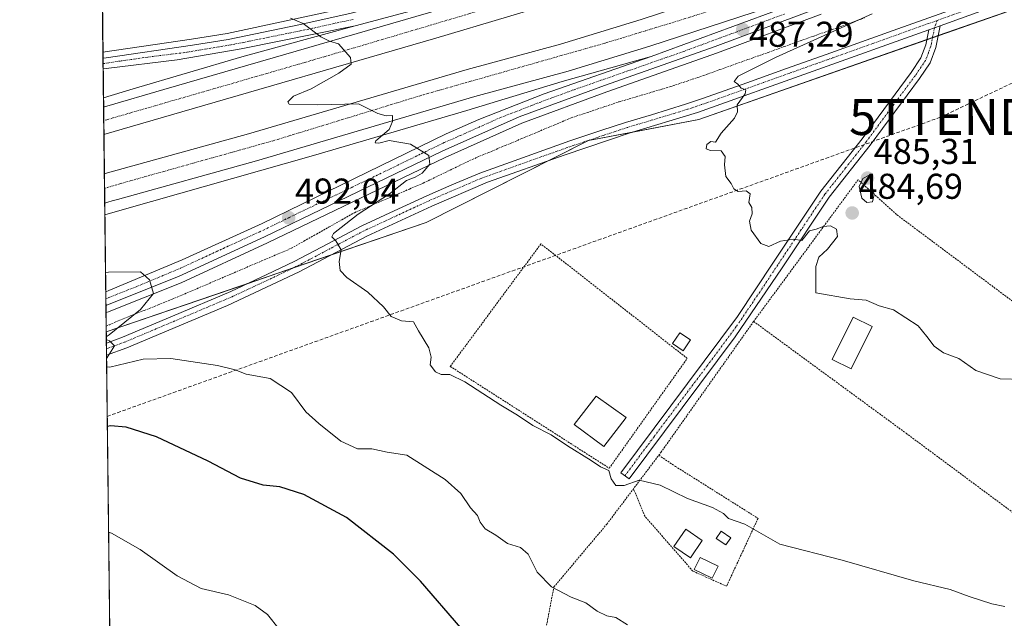
# Model space of a CAD drawing. Units: metres. Extents: x 579889 to 583320, y 4752031 to 4754384.
# Drawn here: x 579890 to 580165, y 4752194 to 4752361 of the extents above; entities that cross this region are included whole.
import ezdxf
from ezdxf.enums import TextEntityAlignment as Align

# ---------------------------------------------------------------- set-up
doc = ezdxf.new("R2010")
doc.units = ezdxf.units.M
doc.header["$MEASUREMENT"] = 0
for name, pattern in [('TRAZO_Y_PUNTO', [1, 0.5, -0.25, 0, -0.25]), ('TRAZOS', [0.75, 0.5, -0.25]), ('TRAZOSX2', [1.5, 1, -0.5])]:
    doc.linetypes.add(name, pattern=pattern)
doc.layers.get('0').update_dxf_attribs({"lineweight": 5})
for name, color, linetype, lineweight in [('Alambrada', 19, 'TRAZOS', 0), ('Arcén (en calzada doble)', 9, 'Continuous', 13), ('Camino', 19, 'Continuous', 0), ('Camino Cxs', 19, 'Continuous', 0), ('Camino eje', 39, 'TRAZO_Y_PUNTO', 13), ('Carretera de calzada doble', 1, 'Continuous', 13), ('Carretera de calzada doble Cxs', 1, 'Continuous', 13), ('Carretera de calzada doble eje', 1, 'TRAZO_Y_PUNTO', 0), ('Carretera de calzada única', 19, 'Continuous', 13), ('Carretera de calzada única Cxs', 19, 'Continuous', 13), ('Carretera de calzada única eje', 19, 'TRAZO_Y_PUNTO', 0), ('Carátula', 7, 'Continuous', 5), ('Comarca CxS', 133, 'Continuous', 0), ('Comunidad Autónoma CxS', 142, 'Continuous', 0), ('Conducción de hidrocarburos lineal', 6, 'TRAZOSX2', 0), ('Curva de nivel maestra', 36, 'Continuous', 30), ('Curva de nivel normal', 36, 'Continuous', 0), ('Edificación ligera', 1, 'Continuous', 0), ('Edificación ligera Cxs', 1, 'Continuous', 0), ('Municipio CxS', 142, 'Continuous', 0), ('Núcleo urbano', 19, 'Continuous', 0), ('Núcleo urbano CxS', 19, 'Continuous', 0), ('Pista no pavimentada', 254, 'Continuous', 13), ('Pista no pavimentada Cxs', 254, 'Continuous', 0), ('Pista pavimentada eje', 135, 'TRAZO_Y_PUNTO', 0), ('Prado', 92, 'Continuous', 0), ('Prado CxS', 92, 'Continuous', 0), ('Provincia CxS', 1, 'Continuous', 0), ('Punto de cota en terreno', 7, 'Continuous', 0), ('Rótulo de punto de cota en terreno', 19, 'Continuous', 0), ('Torre de tendido puntual', 7, 'Continuous', 0)]:
    doc.layers.add(name, color=color, linetype=linetype, lineweight=lineweight)
doc.styles.add('Arial', font='txt', dxfattribs={"height": 0.2})

# ---------------------------------------------------------------- blocks, each defined once
blk = doc.blocks.new('*U165')
at = {"layer": 'Núcleo urbano CxS', "color": 19, "linetype": 'Continuous', "lineweight": 0}
blk.add_polyline3d([(580181.59, 4752368.96, 482.36), (580079.9, 4752333.34, 485.24), (580049.19, 4752327.47, 486.52), (580003.83, 4752304.63, 488.49), (579914.58, 4752274.09, 495.1), (579913.49, 4752367.31, 493.17)], dxfattribs=at)
blk = doc.blocks.new('*U166')
at = {"layer": 'Curva de nivel normal', "color": 36, "linetype": 'Continuous', "lineweight": 0}
blk.add_polyline3d([(579962.8, 4752191.16, 505), (579959.56, 4752195.25, 505), (579956.12, 4752197.81, 505), (579948.71, 4752200.73, 505), (579941.04, 4752202.54, 505), (579934.36, 4752206.07, 505), (579924.04, 4752213.42, 505), (579916.09, 4752217.92, 505), (579915.23, 4752218.27, 505)], dxfattribs=at)
blk = doc.blocks.new('*U182')
at = {"layer": 'Curva de nivel normal', "color": 36, "linetype": 'Continuous', "lineweight": 0}
blk.add_polyline3d([(579965.97, 4752361.66, 490), (579969.49, 4752360.17, 490), (579974.42, 4752356.44, 490), (579976.84, 4752355.2, 490), (579979.4, 4752354.42, 490), (579982.76, 4752350.66, 490), (579982.95, 4752348.8, 490), (579979.48, 4752346.23, 490), (579971.75, 4752341.86, 490), (579966.86, 4752339.85, 490), (579965.26, 4752338.26, 490), (579965.66, 4752337.59, 490), (579973.5, 4752337.4, 490), (579985, 4752337.7, 490), (579990.34, 4752335.06, 490), (579992.71, 4752334.34, 490), (579994.42, 4752334.48, 490), (579994.44, 4752332.75, 490), (579993.56, 4752330.58, 490), (579989.85, 4752327.43, 490), (579989.6, 4752326.86, 490), (579990.63, 4752326.71, 490), (579993.49, 4752327.5, 490), (579999.44, 4752326.5, 490), (580004.59, 4752323.35, 490), (580004.87, 4752320.86, 490), (580002.78, 4752318.38, 490), (580000.74, 4752317.26, 490), (579998.35, 4752316.36, 490), (579993.65, 4752312.65, 490), (579984.84, 4752306.94, 490), (579978.02, 4752301.54, 490), (579977.57, 4752300.61, 490), (579978.61, 4752299.53, 490), (579980.16, 4752296.98, 490), (579979.57, 4752293.74, 490), (579979.83, 4752291.27, 490), (579981.75, 4752289.31, 490), (579987.54, 4752285.14, 490), (579991.97, 4752281.09, 490), (579994.1, 4752278.43, 490), (579996.93, 4752277.2, 490), (580000.31, 4752276.92, 490), (580001.71, 4752274.42, 490), (580004.57, 4752269.69, 490), (580005.29, 4752267.02, 490), (580004.96, 4752264.95, 490), (580006.46, 4752262.92, 490), (580008.01, 4752262.19, 490), (580010.5, 4752262.19, 490), (580014.67, 4752260.16, 490), (580024.72, 4752253.66, 490), (580029.36, 4752250.91, 490), (580033.66, 4752248.01, 490), (580038.7, 4752245.38, 490), (580043.28, 4752242.3, 490), (580049.85, 4752238.2, 490), (580052.48, 4752236.5, 490), (580054.8, 4752235.4, 490), (580055.46, 4752233.13, 490), (580056.76, 4752231.26, 490), (580059.08, 4752231.26, 490), (580063.33, 4752232.77, 490), (580069.11, 4752231.32, 490), (580076.77, 4752227.58, 490), (580083.77, 4752225.12, 490), (580086.8, 4752223.48, 490), (580088.26, 4752222.04, 490), (580092.81, 4752220.5, 490), (580102.56, 4752214.91, 490), (580119.9, 4752210.46, 490), (580139.94, 4752204.63, 490), (580150.07, 4752202.22, 490), (580155.34, 4752200.3, 490), (580161.73, 4752198.2, 490), (580165.35, 4752197.51, 490)], dxfattribs=at)
blk = doc.blocks.new('*U205')
at = {"layer": 'Curva de nivel normal', "color": 36, "linetype": 'Continuous', "lineweight": 0}
for points in [[(579914.6, 4752272.72, 495), (579915.44, 4752273.27, 495), (579924.1, 4752280.35, 495), (579927.73, 4752284.82, 495), (579926.62, 4752288.63, 495), (579924.16, 4752290.84, 495), (579915.24, 4752290.73, 495), (579914.39, 4752290.58, 495)], [(579914.67, 4752266.68, 495), (579915.5, 4752268, 495), (579916.86, 4752270.22, 495), (579915.46, 4752271.63, 495), (579914.6, 4752271.99, 495)], [(580060.04, 4752192.37, 495), (580056.82, 4752194.4, 495), (580054.27, 4752194.93, 495), (580051.53, 4752196.21, 495), (580048.39, 4752198.53, 495), (580044.28, 4752200.14, 495), (580038.86, 4752202.94, 495), (580034.87, 4752207.04, 495), (580032.27, 4752212.11, 495), (580030.18, 4752213.92, 495), (580026.56, 4752215.06, 495), (580023.25, 4752217.39, 495), (580020.29, 4752219.13, 495), (580018.93, 4752221, 495), (580018.2, 4752222.86, 495), (580016.21, 4752225.01, 495), (580013.51, 4752229, 495), (580009.17, 4752232.97, 495), (579998.49, 4752239.7, 495), (579992.94, 4752240.52, 495), (579988.68, 4752241.44, 495), (579984.7, 4752241.49, 495), (579980.08, 4752243.64, 495), (579973.94, 4752248.59, 495), (579970.32, 4752251.78, 495), (579966.31, 4752257.22, 495), (579960.34, 4752261.14, 495), (579953.67, 4752262.31, 495), (579950.56, 4752263.52, 495), (579945.58, 4752264.73, 495), (579932.62, 4752266.7, 495), (579924.86, 4752266.49, 495), (579915.55, 4752264.25, 495), (579914.69, 4752264.31, 495)]]:
    blk.add_polyline3d(points, dxfattribs=at)
blk = doc.blocks.new('*U219')
at = {"layer": 'Curva de nivel maestra', "color": 36, "linetype": 'Continuous', "lineweight": 30}
blk.add_polyline3d([(580013.54, 4752191.54, 500), (580002.29, 4752204.56, 500), (579994.7, 4752212.05, 500), (579981.64, 4752222.32, 500), (579969.74, 4752228.77, 500), (579963, 4752230.88, 500), (579958.34, 4752231.33, 500), (579952, 4752233.25, 500), (579943, 4752238.06, 500), (579928.63, 4752244.85, 500), (579920.15, 4752247.55, 500), (579915.74, 4752247.93, 500), (579914.89, 4752247.67, 500)], dxfattribs=at)
blk = doc.blocks.new('5PATER')
at = {"layer": 'Carátula', "linetype": 'Continuous', "lineweight": 5}
h = blk.add_hatch(color=250, dxfattribs=at)
edge = h.paths.add_edge_path()
edge.add_ellipse((0, 0.01), major_axis=(-1.33, -1.34), ratio=0.999422, start_angle=0, end_angle=360)
blk = doc.blocks.new('*U232')
at = {"layer": 'Carretera de calzada única Cxs', "color": 19, "linetype": 'Continuous', "lineweight": 13}
for points in [[(580113.39, 4752364.47, 486.74), (580084.47, 4752353.67, 487.56), (580053.59, 4752342.87, 488.43), (580029.83, 4752334.07, 489.16), (580008.35, 4752324.47, 489.87), (579958.75, 4752300.63, 492.5), (579934.79, 4752289.51, 494.32), (579934.79, 4752289.51, 494.32), (579914.49, 4752281.49, 495.94), (579914.45, 4752285.3, 495.8), (579915.3, 4752285.65, 495.73), (579935.77, 4752294.17, 494.08), (579958.11, 4752304.36, 492.4), (580009.43, 4752329.35, 489.66), (580018.57, 4752333.35, 489.4), (580036.75, 4752340.51, 488.9), (580066.64, 4752350.89, 488.01), (580116.77, 4752369.38, 486.57)], [(580028.42, 4752371.4, 488.42), (579984.03, 4752359.46, 489.71), (579952.19, 4752353.03, 490.68), (579934.39, 4752349.99, 491.37), (579914.58, 4752347.57, 492.56), (579914.58, 4752347.57, 492.56), (579913.72, 4752347.46, 492.61), (579913.69, 4752350.44, 492.58), (579914.54, 4752350.56, 492.52), (579938.62, 4752354.06, 491.15), (579948.64, 4752355.69, 490.68), (579968.29, 4752359.71, 489.93), (579982.91, 4752363.05, 489.64)]]:
    blk.add_polyline3d(points, dxfattribs=at)
blk = doc.blocks.new('*U248')
at = {"layer": 'Alambrada', "color": 19, "linetype": 'TRAZOS', "lineweight": 0}
for points in [[(580050.14, 4752032.21, 513.67), (580043.75, 4752044.31, 514.14), (580040.14, 4752047.19, 513.68), (580032.95, 4752050.24, 514.22), (580021.19, 4752052.24, 514.12), (580006.03, 4752053.68, 514.38), (579984.75, 4752053.91, 514.78), (579943.9, 4752057.19, 515.21), (579946.12, 4752065.83, 514.59), (579956.19, 4752104.88, 512.39), (579965.19, 4752154.47, 509.68), (579967.7, 4752170.72, 508.37), (579971.46, 4752175.34, 507.49), (579984.87, 4752159.42, 509.05), (579992.75, 4752151.1, 509.23), (579999.39, 4752145.91, 509), (580008.23, 4752140.23, 508.96), (580016.55, 4752135.74, 508.91), (580024.3, 4752132.55, 508.89), (580027.26, 4752136.71, 508.54), (580029.67, 4752141.98, 507.88), (580031.26, 4752147.18, 507.07), (580034.51, 4752161.42, 504.47), (580036.23, 4752177.34, 501), (580037.3, 4752191.51, 500.19), (580039.51, 4752202.94, 500.66), (580054.26, 4752220.47, 496.21), (580069.35, 4752240.47, 493.62), (580095.23, 4752277.02, 488.59)], [(580180.23, 4752214.31, 501.91), (580177.23, 4752206.94, 497.29), (580173.75, 4752195.67, 498.51), (580167.98, 4752170.63, 498.88), (580161.94, 4752137.34, 502.98), (580160.71, 4752122.15, 506.34), (580157.91, 4752072.47, 513.52), (580156.8, 4752063.17, 509.29), (580154.07, 4752039.9, 511.47), (580131.58, 4752035.91, 502.35), (580116.3, 4752033, 505.56), (580116.29, 4752033, 505.56)]]:
    blk.add_polyline3d(points, dxfattribs=at)
blk = doc.blocks.new('5TTEND')
blk.add_text('5TTEND', height=10).set_placement((0, 0), align=Align.MIDDLE_CENTER)

msp = doc.modelspace()

# ---------------------------------------------------------------- linework, layer by layer
at = {"layer": 'Alambrada', "color": 19, "linetype": 'TRAZOS', "lineweight": 0}
for points in [[(579914.56, 4752275.74, 497.98), (579915.41, 4752276.04, 498.05), (579917.44, 4752276.99, 497.76), (579921.32, 4752278.54, 497.56), (579925.2, 4752280.09, 498.05), (579929.07, 4752281.64, 496.85), (579932.95, 4752283.19, 494.72), (579937.11, 4752284.97, 497.05), (579941.28, 4752286.75, 495.56), (579945.44, 4752288.53, 494.94), (579949.6, 4752290.32, 493.84), (579953.76, 4752292.1, 493.81), (579957.93, 4752293.88, 495.46), (579962.09, 4752295.66, 494.59), (579966.25, 4752297.44, 491.81), (579969.76, 4752299.42, 491.66), (579973.28, 4752301.4, 491.22), (579976.79, 4752303.39, 492.58), (579980.31, 4752305.37, 492.42), (579983.82, 4752307.35, 491.56), (579987.67, 4752309, 493.08), (579991.52, 4752310.65, 492.23), (579995.36, 4752312.31, 492.73), (579999.21, 4752313.96, 493.57), (580003.06, 4752315.61, 492.69), (580006.47, 4752317.26, 490.95), (580009.88, 4752318.92, 491.01), (580013.29, 4752320.57, 492.19), (580016.7, 4752322.22, 492.08), (580021.3, 4752324.15, 490.23), (580025.91, 4752326.08, 491.28), (580030.51, 4752328.01, 492.65), (580035.11, 4752329.94, 492.95), (580039.72, 4752331.87, 488.6), (580044.32, 4752333.8, 488.71), (580048.76, 4752335.28, 490.59), (580053.21, 4752336.77, 489.71), (580057.65, 4752338.25, 488.18), (580062.44, 4752339.67, 490.67), (580067.22, 4752341.09, 489.82), (580072.01, 4752342.51, 488.36), (580076.67, 4752344.08, 489.46), (580081.32, 4752345.65, 487.34), (580085.81, 4752347.26, 486.56), (580090.3, 4752348.86, 486.59), (580094.79, 4752350.47, 486.99), (580099.28, 4752352.07, 489.54), (580103.77, 4752353.68, 486.89), (580108.26, 4752355.28, 488.06), (580112.75, 4752356.89, 486.15), (580117.24, 4752358.49, 487.28), (580121.72, 4752360.1, 489.09), (580126.21, 4752361.7, 489.61)], [(580205.79, 4752253.99, 498.63), (580196.14, 4752261.98, 485.04), (580169.87, 4752280.86, 484.41), (580135.07, 4752306.86, 484.59), (580124.39, 4752316.55, 489.18), (580095.23, 4752277.02, 488.59)], [(580054.94, 4752236.07, 490.28), (580076.71, 4752266.71, 487.95), (580035.87, 4752298.63, 487.05), (580010.58, 4752264.47, 489.6), (580054.94, 4752236.07, 490.28)], [(580095.23, 4752277.02, 488.59), (580137.78, 4752245.82, 488.49), (580180.23, 4752214.31, 501.91)], [(580068.76, 4752239.69, 493.63), (580073.39, 4752236.59, 492.58), (580096.46, 4752222.09, 489.76), (580087.67, 4752203.15, 491.67), (580078.25, 4752207.38, 492.04), (580064.92, 4752222.62, 490.69), (580061.7, 4752230.33, 494.18)]]:
    msp.add_polyline3d(points, dxfattribs=at)
at = {"layer": 'Arcén (en calzada doble)', "color": 9, "linetype": 'Continuous', "lineweight": 13}
for points in [[(579982.51, 4752364.68, 489.36), (579948.35, 4752357.34, 490.6), (579938.37, 4752355.72, 491.03), (579913.67, 4752352.13, 492.47)], [(580114.07, 4752362.73, 486.56), (580085.12, 4752351.91, 487.33), (580054.23, 4752341.1, 488.24), (580030.55, 4752332.34, 488.93), (580009.14, 4752322.76, 489.72), (579959.55, 4752298.93, 492.43), (579935.53, 4752287.79, 494.2), (579915.36, 4752279.82, 495.82), (579915.17, 4752279.74, 495.84), (579914.52, 4752279.48, 495.91)], [(579984.03, 4752359.46, 489.71), (579952.39, 4752350.86, 490.65), (579922.08, 4752341.92, 491.36), (579913.82, 4752339.36, 491.84)], [(580066.64, 4752350.89, 488.01), (580041.82, 4752343.96, 488.72), (580015.23, 4752335.83, 489.4), (579972.46, 4752323.3, 490.52), (579919.64, 4752308.35, 491.9), (579914.2, 4752306.75, 492.2)]]:
    msp.add_polyline3d(points, dxfattribs=at)
at = {"layer": 'Camino', "color": 19, "linetype": 'Continuous', "lineweight": 0}
for points in [[(580147.27, 4752359.48, 483.42), (580146.07, 4752353.43, 483.29), (580144.47, 4752349.19, 483.32), (580141.51, 4752344.79, 483.3), (580127.75, 4752326.23, 483.79), (580116.27, 4752311.67, 484.42), (580103.15, 4752291.99, 485.28), (580090.1, 4752272.71, 486.56), (580060.47, 4752233.11, 489.75), (580058.18, 4752234.83, 489.62), (580090.69, 4752278.42, 486.22), (580100.78, 4752293.59, 485.21), (580113.96, 4752313.35, 484.44), (580125.48, 4752327.97, 483.68), (580139.18, 4752346.44, 483.26), (580141.92, 4752350.51, 483.26), (580143.31, 4752354.22, 483.34), (580144.13, 4752358.36, 483.53)], [(580147.27, 4752359.48, 483.42), (580144.13, 4752358.36, 483.53)]]:
    msp.add_polyline3d(points, dxfattribs=at)
at = {"layer": 'Camino Cxs', "color": 19, "linetype": 'Continuous', "lineweight": 0}
msp.add_polyline3d([(580144.13, 4752358.36, 483.53), (580147.27, 4752359.48, 483.42), (580146.07, 4752353.43, 483.29), (580144.47, 4752349.19, 483.32), (580141.51, 4752344.79, 483.3), (580127.75, 4752326.23, 483.79), (580116.27, 4752311.67, 484.42), (580103.15, 4752291.99, 485.28), (580090.1, 4752272.71, 486.56), (580060.47, 4752233.11, 489.75), (580058.18, 4752234.83, 489.62), (580090.69, 4752278.42, 486.22), (580100.78, 4752293.59, 485.21), (580113.96, 4752313.35, 484.44), (580125.48, 4752327.97, 483.68), (580139.18, 4752346.44, 483.26), (580141.92, 4752350.51, 483.26), (580143.31, 4752354.22, 483.34), (580144.13, 4752358.36, 483.53)], close=True, dxfattribs=at)
at = {"layer": 'Camino eje', "color": 39, "linetype": 'TRAZO_Y_PUNTO', "lineweight": 13}
msp.add_polyline3d([(580146.42, 4752360.97, 483.45), (580145.7, 4752358.92, 483.47), (580144.69, 4752353.83, 483.31), (580144, 4752351.97, 483.3), (580143.2, 4752349.85, 483.28), (580140.35, 4752345.62, 483.27), (580133.47, 4752336.34, 483.37), (580126.62, 4752327.1, 483.71), (580120.88, 4752319.82, 483.99), (580115.12, 4752312.51, 484.42), (580108.53, 4752302.63, 484.85), (580101.97, 4752292.79, 485.26), (580096.92, 4752285.21, 485.82), (580090.4, 4752275.57, 486.38), (580082.27, 4752264.67, 487.15), (580067.45, 4752244.87, 488.71), (580059.33, 4752233.97, 489.68)], dxfattribs=at)
at = {"layer": 'Carretera de calzada doble', "color": 1, "linetype": 'Continuous', "lineweight": 13}
for points in [[(580357.82, 4752521.44, 480.34), (580322.79, 4752498.94, 481.39), (580290.03, 4752477.67, 482.05), (580257.23, 4752458.07, 482.77), (580230.43, 4752443.43, 483.35), (580204.39, 4752430.15, 483.87), (580178.43, 4752417.83, 484.51), (580156.51, 4752407.99, 485.08), (580118.79, 4752392.47, 485.98), (580099.95, 4752385.59, 486.5), (580083.23, 4752380.07, 486.99), (580066.51, 4752373.99, 487.48), (580006.59, 4752355.99, 489.2), (579932.75, 4752334.63, 491.34)], [(579914.07, 4752318.18, 491.95), (579914.91, 4752318.43, 491.95), (579954.31, 4752329.35, 490.82), (580015.27, 4752347.27, 489.01), (580041.31, 4752354.39, 488.33), (580063.87, 4752361.27, 487.6), (580105.35, 4752374.87, 486.46), (580151.27, 4752392.39, 485.24), (580173.67, 4752401.83, 484.7), (580198.07, 4752413.19, 484.1), (580222.95, 4752425.27, 483.54), (580250.27, 4752439.27, 483.04), (580278.75, 4752455.83, 482.38), (580310.15, 4752474.86, 481.76), (580341.43, 4752494.7, 481.06), (580360.72, 4752507.24, 480.59)], [(580181.38, 4752396.76, 484.91), (580154.19, 4752385.1, 485.56), (580107.97, 4752367.47, 486.77), (580066.24, 4752353.78, 487.93), (580043.49, 4752346.85, 488.6), (580017.41, 4752339.72, 489.3), (579956.47, 4752321.8, 490.98), (579917.75, 4752311.07, 492.01), (579916.21, 4752310.63, 492.06), (579915.01, 4752310.28, 492.1)], [(579913.85, 4752336.81, 491.82), (579914.7, 4752337.06, 491.79), (579930.69, 4752341.72, 491.25), (580004.5, 4752363.07, 489.18), (580060.06, 4752379.76, 487.53)], [(579913.94, 4752329.14, 491.89), (579913.85, 4752336.81, 491.82)], [(579932.75, 4752334.63, 491.34), (579913.94, 4752329.14, 491.89)], [(579914.16, 4752310.04, 492.13), (579914.07, 4752318.18, 491.95)], [(579915.01, 4752310.28, 492.1), (579914.16, 4752310.04, 492.13)]]:
    msp.add_polyline3d(points, dxfattribs=at)
at = {"layer": 'Carretera de calzada doble Cxs', "color": 1, "linetype": 'Continuous', "lineweight": 13}
for points in [[(580066.51, 4752373.99, 487.48), (580006.59, 4752355.99, 489.2), (579932.75, 4752334.63, 491.34), (579932.75, 4752334.63, 491.34), (579913.94, 4752329.14, 491.89), (579913.85, 4752336.81, 491.82), (579914.7, 4752337.06, 491.79), (579930.69, 4752341.72, 491.25), (580004.5, 4752363.07, 489.18)], [(580107.97, 4752367.47, 486.77), (580066.24, 4752353.78, 487.93), (580043.49, 4752346.85, 488.6), (580017.41, 4752339.72, 489.3), (579956.47, 4752321.8, 490.98), (579917.75, 4752311.07, 492.01), (579916.21, 4752310.63, 492.06), (579915.01, 4752310.28, 492.1), (579915.01, 4752310.28, 492.1), (579914.16, 4752310.04, 492.13), (579914.07, 4752318.18, 491.95), (579914.91, 4752318.43, 491.95), (579954.31, 4752329.35, 490.82), (580015.27, 4752347.27, 489.01), (580041.31, 4752354.39, 488.33), (580063.87, 4752361.27, 487.6)]]:
    msp.add_polyline3d(points, dxfattribs=at)
at = {"layer": 'Carretera de calzada doble eje', "color": 1, "linetype": 'TRAZO_Y_PUNTO', "lineweight": 0}
for points in [[(579914.11, 4752314.16, 492.1), (579914.96, 4752314.4, 492.08), (579925.2, 4752317.35, 491.81), (579961.18, 4752327.42, 490.83), (580003.1, 4752340.26, 489.55), (580053.77, 4752354.65, 488.13), (580078.37, 4752362.16, 487.46), (580102.84, 4752370.28, 486.74), (580122.95, 4752377.32, 486.21), (580153.29, 4752389.14, 485.43), (580174.73, 4752398.35, 484.93), (580204.41, 4752411.56, 484.23), (580237.06, 4752428.22, 483.56), (580253.65, 4752436.34, 483.18), (580287.69, 4752455.98, 482.47), (580351.32, 4752497.11, 481.02), (580363.98, 4752505.12, 480.68), (580394.81, 4752524.63, 480.19)], [(580303.19, 4752490.49, 481.76), (580278.41, 4752475.26, 482.26), (580257.45, 4752462.53, 482.69), (580228.01, 4752446.53, 483.29), (580198.01, 4752431.08, 483.98), (580154.64, 4752410.83, 485.08), (580117.27, 4752395.96, 486.02), (580089.04, 4752385.9, 486.79), (580062.63, 4752376.81, 487.56), (580020.21, 4752364.14, 488.83), (579970.3, 4752349.35, 490.27), (579914.74, 4752333.29, 491.91), (579913.89, 4752333.04, 491.93)]]:
    msp.add_polyline3d(points, dxfattribs=at)
at = {"layer": 'Carretera de calzada única', "color": 19, "linetype": 'Continuous', "lineweight": 13}
for points in [[(580362.52, 4752498.45, 480.78), (580361.59, 4752497.8, 480.69), (580342.97, 4752485.15, 481.3), (580324.49, 4752472.86, 481.8), (580308.44, 4752461.18, 482.1), (580292.88, 4752450.82, 482.45), (580273.82, 4752438.96, 482.88), (580251.09, 4752427.09, 483.47), (580239.03, 4752420.47, 483.66), (580206.87, 4752404.47, 484.44), (580147.11, 4752378.07, 485.82), (580113.39, 4752364.47, 486.74), (580084.47, 4752353.67, 487.56), (580053.59, 4752342.87, 488.43), (580029.83, 4752334.07, 489.16), (580008.35, 4752324.47, 489.87), (579958.75, 4752300.63, 492.5), (579934.79, 4752289.51, 494.32)], [(579913.69, 4752350.44, 492.58), (579914.54, 4752350.56, 492.52), (579938.62, 4752354.06, 491.15), (579948.64, 4752355.69, 490.68), (579968.29, 4752359.71, 489.93), (579982.91, 4752363.05, 489.64), (580028.13, 4752374.78, 488.25), (580071.91, 4752387.71, 486.98), (580095.52, 4752395.74, 486.28), (580138.22, 4752412.16, 485.17), (580153.16, 4752418.62, 484.77), (580182.93, 4752431.86, 484.03), (580198.73, 4752439.38, 483.68), (580227.23, 4752453.1, 483.08), (580242.83, 4752461.02, 482.73), (580259.1, 4752469.13, 482.5), (580278.37, 4752479.31, 482.11)], [(579914.45, 4752285.3, 495.8), (579915.3, 4752285.65, 495.73), (579935.77, 4752294.17, 494.08), (579958.11, 4752304.36, 492.4), (580009.43, 4752329.35, 489.66), (580018.57, 4752333.35, 489.4), (580036.75, 4752340.51, 488.9), (580066.64, 4752350.89, 488.01), (580116.77, 4752369.38, 486.57), (580155.19, 4752384.91, 485.56), (580181.38, 4752396.76, 484.91)], [(580060.06, 4752379.76, 487.53), (580028.42, 4752371.4, 488.42), (579984.03, 4752359.46, 489.71), (579952.19, 4752353.03, 490.68), (579934.39, 4752349.99, 491.37), (579914.58, 4752347.57, 492.56)], [(579913.72, 4752347.46, 492.61), (579913.69, 4752350.44, 492.58)], [(579914.58, 4752347.57, 492.56), (579913.72, 4752347.46, 492.61)], [(579934.79, 4752289.51, 494.32), (579914.49, 4752281.49, 495.94)], [(579914.49, 4752281.49, 495.94), (579914.45, 4752285.3, 495.8)]]:
    msp.add_polyline3d(points, dxfattribs=at)
at = {"layer": 'Carretera de calzada única eje', "color": 19, "linetype": 'TRAZO_Y_PUNTO', "lineweight": 0}
for points in [[(579914.47, 4752283.35, 495.98), (579915.32, 4752283.69, 495.91), (579923, 4752286.73, 495.25), (579935.28, 4752291.84, 494.23), (579947.26, 4752297.4, 493.31), (579958.43, 4752302.49, 492.51), (579968.05, 4752307.18, 491.84), (579992.85, 4752319.1, 490.47), (580002.47, 4752323.79, 490.01), (580008.89, 4752326.91, 489.77), (580013.46, 4752328.91, 489.6), (580024.2, 4752333.71, 489.28), (580028.74, 4752335.5, 489.15), (580033.29, 4752337.29, 489.03), (580045.17, 4752341.69, 488.67), (580050.13, 4752343.41, 488.56), (580052.61, 4752344.28, 488.49), (580060.11, 4752346.88, 488.27), (580075.55, 4752352.28, 487.79), (580080.58, 4752354.13, 487.65), (580085.6, 4752355.99, 487.49), (580089.36, 4752357.37, 487.36), (580103.82, 4752362.77, 486.95)], [(579983.47, 4752361.25, 489.68), (579979.49, 4752360.45, 489.78), (579972.18, 4752358.78, 489.98), (579968.2, 4752357.98, 490.06), (579964.22, 4752357.17, 490.17), (579954.39, 4752355.16, 490.52), (579950.41, 4752354.36, 490.7), (579945.97, 4752353.6, 490.88), (579940.95, 4752352.78, 491.09), (579936.5, 4752352.02, 491.29), (579926.16, 4752350.76, 491.84), (579913.71, 4752348.94, 492.68)]]:
    msp.add_polyline3d(points, dxfattribs=at)
at = {"layer": 'Comarca CxS', "color": 133, "linetype": 'Continuous', "lineweight": 0}
msp.add_polyline3d([(580624.8, 4752039.03, 493.06), (579917.42, 4752030.64, 516.61), (579890.43, 4754344.06, 555.25), (580133.94, 4754346.95, 532.61), (583290.13, 4754384.4, 731.17), (583318.25, 4752070.98, 492.61), (580624.8, 4752039.03, 493.06)], close=True, dxfattribs=at)
msp.add_polyline3d([(580624.8, 4752039.03, 493.06), (579917.42, 4752030.64, 516.61), (579890.43, 4754344.06, 555.25), (580133.94, 4754346.95, 532.61), (583290.13, 4754384.4, 731.17), (583318.25, 4752070.98, 492.61), (580624.8, 4752039.03, 493.06)], close=True, dxfattribs=at)
at = {"layer": 'Comunidad Autónoma CxS', "color": 142, "linetype": 'Continuous', "lineweight": 0}
msp.add_polyline3d([(583318.25, 4752070.98, 492.61), (579917.42, 4752030.64, 516.61), (579890.43, 4754344.06, 555.25), (583290.13, 4754384.4, 731.17), (583318.25, 4752070.98, 492.61)], close=True, dxfattribs=at)
msp.add_polyline3d([(583318.25, 4752070.98, 492.61), (579917.42, 4752030.64, 516.61), (579890.43, 4754344.06, 555.25), (583290.13, 4754384.4, 731.17), (583318.25, 4752070.98, 492.61)], close=True, dxfattribs=at)
at = {"layer": 'Conducción de hidrocarburos lineal', "color": 6, "linetype": 'TRAZOSX2', "lineweight": 0}
msp.add_polyline3d([(579914.85, 4752250.53, 498.54), (580147.48, 4752334.03, 483.09), (580376.36, 4752443.27, 479.44), (580497.44, 4752494.07, 478), (580663.63, 4752511.41, 475.77), (580721.68, 4752541.94, 474.6), (580805.55, 4752564.22, 472.69), (580893.64, 4752559.25, 469.63), (580939.74, 4752561.96, 469.77), (581118.65, 4752521.66, 468.98)], dxfattribs=at)
at = {"layer": 'Curva de nivel normal', "color": 36, "linetype": 'Continuous', "lineweight": 0}
for points in [[(580170.46, 4752260.78, 485), (580164.01, 4752261.03, 485), (580157.24, 4752263.3, 485), (580152.52, 4752266.7, 485), (580148.24, 4752268.3, 485), (580145.56, 4752270.14, 485), (580143.57, 4752272.84, 485), (580141.17, 4752275.75, 485), (580134.24, 4752280.26, 485), (580130.3, 4752281.4, 485), (580126.59, 4752282.94, 485), (580122.16, 4752283.33, 485), (580112.6, 4752284.95, 485), (580112.59, 4752292.34, 485), (580113.42, 4752294.92, 485), (580115.8, 4752297.19, 485), (580118.62, 4752300.67, 485), (580118.35, 4752302.77, 485), (580116.66, 4752303.7, 485), (580114.67, 4752303.52, 485), (580112.71, 4752302.78, 485), (580110.82, 4752302.32, 485), (580108.71, 4752299.62, 485), (580106.34, 4752299.94, 485), (580102.74, 4752299.41, 485), (580099.45, 4752297.9, 485), (580097.25, 4752298.72, 485), (580094.51, 4752302.51, 485), (580094.04, 4752305.02, 485), (580094.82, 4752307.02, 485), (580094.77, 4752308.81, 485), (580093.89, 4752310.17, 485), (580094.24, 4752312.59, 485), (580093.14, 4752313.49, 485), (580090.94, 4752313.29, 485), (580089.7, 4752314.05, 485), (580088.94, 4752315.54, 485), (580087.49, 4752317.45, 485), (580087.1, 4752320.69, 485), (580087.29, 4752323.02, 485), (580086.14, 4752324.61, 485), (580083.19, 4752324.7, 485), (580081.96, 4752325.16, 485), (580082.17, 4752326.33, 485), (580083.26, 4752327.18, 485), (580084.56, 4752327.04, 485), (580086.2, 4752329.5, 485), (580089.85, 4752333.72, 485), (580090.74, 4752335.46, 485), (580090.66, 4752337.4, 485), (580092.86, 4752340.47, 485), (580093.08, 4752341.63, 485), (580091.78, 4752342.13, 485), (580090.83, 4752343.18, 485), (580089.8, 4752343.95, 485), (580090.95, 4752345.44, 485), (580101.54, 4752350.74, 485), (580128.34, 4752362.8, 485)], [(580126.79, 4752310.16, 485), (580128.4, 4752310.39, 485), (580128.86, 4752312.39, 485), (580127.5, 4752317.85, 485), (580125.67, 4752316.91, 485), (580124.66, 4752314.63, 485), (580125.42, 4752311.44, 485), (580126.79, 4752310.16, 485)]]:
    msp.add_polyline3d(points, dxfattribs=at)
at = {"layer": 'Edificación ligera', "color": 1, "linetype": 'Continuous', "lineweight": 0}
for points in [[(580128.33, 4752275.6, 486.02), (580122.46, 4752263.75, 488.09), (580117.12, 4752266.39, 488.29), (580122.99, 4752278.25, 488.02), (580128.33, 4752275.6, 486.02)], [(580077.6, 4752271.86, 489.17), (580075.52, 4752268.82, 488.63), (580072.6, 4752270.82, 488.43), (580074.68, 4752273.86, 489.28), (580077.6, 4752271.86, 489.17)], [(580059.66, 4752250.19, 490.98), (580053.42, 4752242.15, 492.04), (580045.14, 4752248.31, 490.66), (580051.33, 4752256.14, 490.09), (580059.66, 4752250.19, 490.98)], [(580080.9, 4752215.95, 490.73), (580077.62, 4752211.08, 491.47), (580072.99, 4752214.2, 491.3), (580076.27, 4752219.07, 491.16), (580080.9, 4752215.95, 490.73)], [(580088.84, 4752216.69, 490.45), (580087.46, 4752214.68, 490.49), (580084.82, 4752216.49, 490.27), (580086.2, 4752218.5, 490.35), (580088.84, 4752216.69, 490.45)], [(580085.29, 4752208.73, 491.8), (580083.65, 4752205.37, 492.95), (580078.68, 4752207.8, 492.29), (580080.32, 4752211.16, 491.91), (580085.29, 4752208.73, 491.8)]]:
    msp.add_polyline3d(points, dxfattribs=at)
at = {"layer": 'Edificación ligera Cxs', "color": 1, "linetype": 'Continuous', "lineweight": 0}
for points in [[(580128.33, 4752275.6, 486.02), (580122.46, 4752263.75, 488.09), (580117.12, 4752266.39, 488.29), (580122.99, 4752278.25, 488.02), (580128.33, 4752275.6, 486.02)], [(580077.6, 4752271.86, 489.17), (580075.52, 4752268.82, 488.63), (580072.6, 4752270.82, 488.43), (580074.68, 4752273.86, 489.28), (580077.6, 4752271.86, 489.17)], [(580059.66, 4752250.19, 490.98), (580053.42, 4752242.15, 492.04), (580045.14, 4752248.31, 490.66), (580051.33, 4752256.14, 490.09), (580059.66, 4752250.19, 490.98)], [(580080.9, 4752215.95, 490.73), (580077.62, 4752211.08, 491.47), (580072.99, 4752214.2, 491.3), (580076.27, 4752219.07, 491.16), (580080.9, 4752215.95, 490.73)], [(580088.84, 4752216.69, 490.45), (580087.46, 4752214.68, 490.49), (580084.82, 4752216.49, 490.27), (580086.2, 4752218.5, 490.35), (580088.84, 4752216.69, 490.45)], [(580085.29, 4752208.73, 491.8), (580083.65, 4752205.37, 492.95), (580078.68, 4752207.8, 492.29), (580080.32, 4752211.16, 491.91), (580085.29, 4752208.73, 491.8)]]:
    msp.add_polyline3d(points, close=True, dxfattribs=at)
at = {"layer": 'Municipio CxS', "color": 142, "linetype": 'Continuous', "lineweight": 0}
msp.add_polyline3d([(580624.8, 4752039.03, 493.06), (579917.42, 4752030.64, 516.61), (579890.43, 4754344.06, 555.25)], dxfattribs=at)
msp.add_polyline3d([(580624.8, 4752039.03, 493.06), (579917.42, 4752030.64, 516.61), (579890.43, 4754344.06, 555.25)], dxfattribs=at)
at = {"layer": 'Núcleo urbano', "color": 19, "linetype": 'Continuous', "lineweight": 0}
for points in [[(579914.58, 4752274.09, 495.1), (579914.56, 4752275.74, 495.39), (579914.52, 4752279.48, 495.91), (579914.49, 4752281.49, 495.94), (579914.47, 4752283.35, 495.98), (579914.45, 4752285.3, 495.8), (579914.2, 4752306.75, 492.2), (579914.16, 4752310.04, 492.13), (579914.11, 4752314.16, 492.1), (579914.06, 4752318.18, 491.95), (579913.94, 4752329.14, 491.89), (579913.89, 4752333.05, 491.93), (579913.85, 4752336.81, 491.82), (579913.82, 4752339.36, 491.84), (579913.72, 4752347.46, 492.61), (579913.71, 4752348.95, 492.68), (579913.69, 4752350.44, 492.58), (579913.67, 4752352.13, 492.47), (579913.56, 4752361.75, 493.24), (579913.53, 4752363.78, 493.29), (579913.52, 4752365.31, 493.24), (579913.5, 4752366.84, 493.19), (579913.49, 4752367.31, 493.17)], [(579914.58, 4752274.09, 495.1), (579954.16, 4752287.63, 491.94), (579966.74, 4752291.94, 490.84), (579977.39, 4752295.58, 490.08), (580003.83, 4752304.63, 488.49), (580038.29, 4752321.98, 487.13), (580049.19, 4752327.47, 486.52), (580061.5, 4752329.82, 485.95), (580079.9, 4752333.34, 485.24), (580143.59, 4752355.65, 483.41), (580145.16, 4752356.2, 483.4), (580146.73, 4752356.75, 483.38), (580181.59, 4752368.96, 482.36)]]:
    msp.add_polyline3d(points, dxfattribs=at)
at = {"layer": 'Pista no pavimentada', "color": 254, "linetype": 'Continuous', "lineweight": 13}
for points in [[(580376.73, 4752444.94, 479.39), (580372.08, 4752446.78, 479.31), (580366.16, 4752450.52, 479.24), (580362.28, 4752453.66, 479.3), (580353.26, 4752463.18, 479.24), (580348.24, 4752463.66, 479.25), (580344.42, 4752463.47, 479.32), (580339.84, 4752461.5, 479.46), (580333.33, 4752458.14, 479.54), (580294.37, 4752432.56, 480.19), (580272.08, 4752419.49, 480.57), (580226.03, 4752394.86, 481.56), (580202.01, 4752382.9, 482.01), (580176.77, 4752370.95, 482.57), (580160.98, 4752364.38, 482.98), (580147.27, 4752359.48, 483.42)], [(579914.62, 4752270.97, 495.06), (579917.15, 4752271.89, 494.87), (579919.1, 4752272.62, 494.71), (579933.11, 4752278.52, 493.68), (579949.37, 4752285.39, 492.41), (579959.38, 4752290.08, 491.67), (579967.01, 4752293.73, 490.86), (579976.42, 4752298.68, 490.17), (579985.86, 4752303.65, 489.48), (579994.95, 4752307.86, 489.06), (580004.04, 4752312.07, 488.68), (580011.03, 4752315.08, 488.51), (580018.84, 4752318.41, 488.13), (580043.96, 4752327.36, 486.65), (580052.89, 4752330.35, 486.31), (580059.51, 4752332.55, 485.97), (580066.71, 4752334.69, 485.79), (580076.25, 4752337.59, 485.38), (580080.94, 4752339.18, 485.32), (580093.29, 4752343.58, 484.82), (580104.44, 4752347.57, 484.4), (580116.8, 4752351.98, 484.08), (580127.95, 4752355.97, 483.92), (580135.5, 4752358.66, 483.78), (580159.83, 4752367.36, 482.92)], [(580147.27, 4752359.48, 483.42), (580144.13, 4752358.36, 483.53)], [(580144.13, 4752358.36, 483.53), (580079.6, 4752335.32, 485.28), (580060.48, 4752329.51, 486.01), (580042.64, 4752323.53, 486.9), (580021, 4752315.83, 488.02), (580005.44, 4752309.19, 488.76), (579987.28, 4752300.79, 489.45), (579968.44, 4752290.87, 490.77), (579948.38, 4752281.48, 492.48), (579920.32, 4752269.67, 494.6), (579914.66, 4752267.62, 495.11)], [(579914.66, 4752267.62, 495.11), (579914.62, 4752270.97, 495.06)]]:
    msp.add_polyline3d(points, dxfattribs=at)
at = {"layer": 'Pista no pavimentada Cxs', "color": 254, "linetype": 'Continuous', "lineweight": 0}
msp.add_polyline3d([(580160.98, 4752364.38, 482.98), (580147.27, 4752359.48, 483.42), (580144.13, 4752358.36, 483.53), (580079.6, 4752335.32, 485.28), (580060.48, 4752329.51, 486.01), (580042.64, 4752323.53, 486.9), (580021, 4752315.83, 488.02), (580005.44, 4752309.19, 488.76), (579987.28, 4752300.79, 489.45), (579968.44, 4752290.87, 490.77), (579948.38, 4752281.48, 492.48), (579920.32, 4752269.67, 494.6), (579914.66, 4752267.62, 495.11), (579914.62, 4752270.97, 495.06), (579917.15, 4752271.89, 494.87), (579919.1, 4752272.62, 494.71), (579933.11, 4752278.52, 493.68), (579949.37, 4752285.39, 492.41), (579959.38, 4752290.08, 491.67), (579967.01, 4752293.73, 490.86), (579976.42, 4752298.68, 490.17), (579985.86, 4752303.65, 489.48), (579994.95, 4752307.86, 489.06), (580004.04, 4752312.07, 488.68), (580011.03, 4752315.08, 488.51), (580018.84, 4752318.41, 488.13), (580043.96, 4752327.36, 486.65), (580052.89, 4752330.35, 486.31), (580059.51, 4752332.55, 485.97), (580066.71, 4752334.69, 485.79), (580076.25, 4752337.59, 485.38), (580080.94, 4752339.18, 485.32), (580093.29, 4752343.58, 484.82), (580104.44, 4752347.57, 484.4), (580116.8, 4752351.98, 484.08), (580127.95, 4752355.97, 483.92), (580135.5, 4752358.66, 483.78), (580159.83, 4752367.36, 482.92)], dxfattribs=at)
at = {"layer": 'Pista pavimentada eje', "color": 135, "linetype": 'TRAZO_Y_PUNTO', "lineweight": 0}
for points in [[(580160.37, 4752365.96, 482.95), (580146.42, 4752360.97, 483.45)], [(580146.42, 4752360.97, 483.45), (580143.97, 4752360.1, 483.53), (580136, 4752357.25, 483.73), (580128.45, 4752354.55, 483.92), (580117.3, 4752350.57, 484.06), (580104.95, 4752346.16, 484.38), (580093.8, 4752342.17, 484.81), (580081.44, 4752337.76, 485.26), (580076.71, 4752336.16, 485.38), (580067.14, 4752333.26, 485.79), (580059.96, 4752331.12, 485.99), (580053.37, 4752328.93, 486.34), (580044.45, 4752325.94, 486.7), (580030.19, 4752320.86, 487.51), (580019.38, 4752317.02, 488.1), (580011.62, 4752313.7, 488.48), (580004.65, 4752310.7, 488.72), (579995.58, 4752306.5, 489.1), (579986.53, 4752302.31, 489.46), (579977.11, 4752297.35, 490.11), (579967.68, 4752292.39, 490.8), (579960.03, 4752288.72, 491.6), (579949.98, 4752284.02, 492.39), (579933.69, 4752277.14, 493.62), (579919.65, 4752271.23, 494.67), (579917.67, 4752270.48, 494.86), (579914.83, 4752269.46, 495.09), (579914.63, 4752269.39, 495.1)]]:
    msp.add_polyline3d(points, dxfattribs=at)
at = {"layer": 'Prado', "color": 92, "linetype": 'Continuous', "lineweight": 0}
for points in [[(579914.58, 4752274.09, 495.1), (579954.16, 4752287.63, 491.94), (579966.74, 4752291.94, 490.84), (579977.39, 4752295.58, 490.08), (580003.83, 4752304.63, 488.49), (580038.29, 4752321.98, 487.13), (580049.19, 4752327.47, 486.52), (580061.5, 4752329.82, 485.95), (580079.9, 4752333.34, 485.24), (580143.59, 4752355.65, 483.41), (580145.16, 4752356.2, 483.4), (580146.73, 4752356.75, 483.38), (580181.59, 4752368.96, 482.36)], [(580150.62, 4752033.41, 499.98), (580116.3, 4752033, 503.06), (580116.29, 4752033, 503.06), (580050.14, 4752032.21, 512.25), (580047.36, 4752032.18, 512.8), (580045.58, 4752032.16, 512.99), (580043.88, 4752032.14, 513.04), (579917.42, 4752030.64, 516.61), (579917.16, 4752053.21, 515.23), (579917.14, 4752054.78, 515.18), (579917.12, 4752056.35, 515.13), (579914.65, 4752267.62, 495.11), (579914.63, 4752269.39, 495.1), (579914.62, 4752270.97, 495.06), (579914.58, 4752274.09, 495.1)]]:
    msp.add_polyline3d(points, dxfattribs=at)
at = {"layer": 'Prado CxS', "color": 92, "linetype": 'Continuous', "lineweight": 0}
msp.add_polyline3d([(580300.27, 4752411.31, 479.84), (580271.47, 4752350.35, 480.95), (580247.43, 4752327.39, 481.73), (580203.27, 4752248.62, 485.08), (580182.03, 4752208.38, 488.75), (580171.97, 4752160.31, 493.96), (580160.79, 4752113.36, 498.6), (580149.91, 4752063.58, 500.48), (580150.65, 4752033.58, 500), (580150.62, 4752033.41, 499.98), (579917.42, 4752030.64, 516.61), (579914.58, 4752274.09, 495.1), (580003.83, 4752304.63, 488.49), (580049.19, 4752327.47, 486.52), (580079.9, 4752333.34, 485.24), (580181.59, 4752368.96, 482.36)], dxfattribs=at)
at = {"layer": 'Provincia CxS', "color": 1, "linetype": 'Continuous', "lineweight": 0}
msp.add_polyline3d([(583318.25, 4752070.98, 492.61), (579917.42, 4752030.64, 516.61), (579890.43, 4754344.06, 555.25), (583290.13, 4754384.4, 731.17), (583318.25, 4752070.98, 492.61)], close=True, dxfattribs=at)
msp.add_polyline3d([(583318.25, 4752070.98, 492.61), (579917.42, 4752030.64, 516.61), (579890.43, 4754344.06, 555.25), (583290.13, 4754384.4, 731.17), (583318.25, 4752070.98, 492.61)], close=True, dxfattribs=at)

# ---------------------------------------------------------------- block references
at = {"layer": 'Alambrada', "color": 19, "linetype": 'TRAZOS', "lineweight": 0}
msp.add_blockref('*U248', (0, 0), dxfattribs=at)
at = {"layer": 'Carretera de calzada única Cxs', "color": 19, "linetype": 'Continuous', "lineweight": 13}
msp.add_blockref('*U232', (0, 0), dxfattribs=at)
at = {"layer": 'Curva de nivel maestra', "color": 36, "linetype": 'Continuous', "lineweight": 30}
msp.add_blockref('*U219', (0, 0), dxfattribs=at)
at = {"layer": 'Curva de nivel normal', "color": 36, "linetype": 'Continuous', "lineweight": 0}
for name in ['*U182', '*U205', '*U166']:
    msp.add_blockref(name, (0, 0), dxfattribs=at)
at = {"layer": 'Núcleo urbano CxS', "color": 19, "linetype": 'Continuous', "lineweight": 0}
msp.add_blockref('*U165', (0, 0), dxfattribs=at)
at = {"layer": 'Punto de cota en terreno', "linetype": 'Continuous', "lineweight": 0}
for p in [(580092.18, 4752358.42, 487.29), (580127, 4752317, 485.31), (579965.49, 4752305.93, 492.04), (580122.73, 4752307.27, 484.69)]:
    msp.add_blockref('5PATER', p, dxfattribs=at)
at = {"layer": 'Torre de tendido puntual', "linetype": 'Continuous', "lineweight": 0}
msp.add_blockref('5TTEND', (580147.48, 4752334.03, 483.1), dxfattribs=at)

# ---------------------------------------------------------------- texts
at = {"layer": 'Rótulo de punto de cota en terreno', "color": 19, "linetype": 'Continuous', "lineweight": 0, "style": 'Arial'}
for s, p in [('487,29', (580093.94, 4752351.44)), ('485,31', (580128.76, 4752318.76)), ('484,69', (580124.49, 4752309.03)), ('492,04', (579967.25, 4752307.69))]:
    msp.add_text(s, height=7, dxfattribs=at).set_placement(p, align=Align.BOTTOM_LEFT)

doc.saveas('drawing.dxf')
